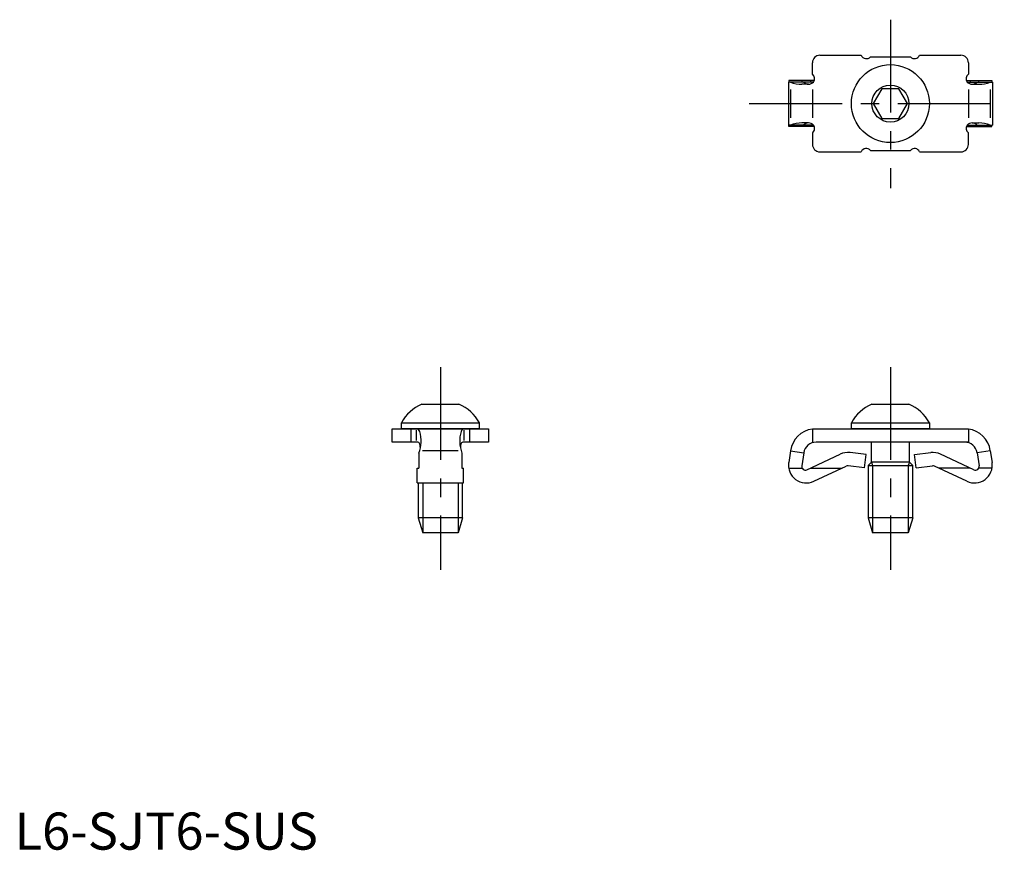
# Model space of a CAD drawing. Extents: x 1 to 133, y 0 to 112.
import ezdxf

# ---------------------------------------------------------------- set-up
doc = ezdxf.new("R2010")
doc.units = 0
doc.header["$LTSCALE"] = 10
doc.linetypes.add('CENTER', pattern=[2, 1.25, -0.25, 0.25, -0.25])
doc.layers.get('0').update_dxf_attribs({"linetype": 'CONTINUOUS'})
doc.layers.add('1', color=1, linetype='CENTER')
doc.layers.add('3', color=3, linetype='CONTINUOUS')
doc.styles.add('STANDARD1', font='txt')

msp = doc.modelspace()

# ---------------------------------------------------------------- linework, layer by layer
for p, q in [((108.45, 106.99), (114.01, 106.99)), ((115.26, 106.79), (120.64, 106.79)), ((121.88, 106.99), (127.45, 106.99)), ((107.45, 104.44), (107.45, 105.99)), ((128.45, 105.99), (128.45, 104.44)), ((107.7, 103.59), (104.28, 103.59)), ((104.28, 103.59), (104.28, 103.39)), ((106.05, 103.39), (106.05, 103.59)), ((107.21, 103.59), (107.21, 103.39)), ((128.19, 103.59), (131.62, 103.59)), ((128.69, 103.59), (128.69, 103.39)), ((129.85, 103.39), (129.85, 103.59)), ((131.62, 103.59), (131.62, 103.39)), ((104.21, 103.39), (104.21, 97.59)), ((107.6, 103.39), (104.21, 103.39)), ((104.49, 102.39), (104.49, 98.59)), ((106.93, 103.09), (106.04, 103.09)), ((107.45, 102.39), (107.45, 98.59)), ((116.79, 102.49), (115.64, 100.49)), ((119.1, 102.49), (116.79, 102.49)), ((120.26, 100.49), (119.1, 102.49)), ((128.3, 103.39), (131.69, 103.39)), ((128.45, 102.39), (128.45, 98.59)), ((128.96, 103.09), (129.85, 103.09)), ((131.4, 102.39), (131.4, 98.59)), ((131.69, 103.39), (131.69, 97.59)), ((115.64, 100.49), (116.79, 98.49)), ((119.1, 98.49), (120.26, 100.49)), ((116.79, 98.49), (119.1, 98.49)), ((107.6, 97.59), (104.21, 97.59)), ((104.28, 97.39), (104.28, 97.59)), ((107.7, 97.39), (104.28, 97.39)), ((106.93, 97.89), (106.04, 97.89)), ((106.05, 97.59), (106.05, 97.39)), ((107.21, 97.39), (107.21, 97.59)), ((128.19, 97.39), (131.62, 97.39)), ((128.3, 97.59), (131.69, 97.59)), ((128.69, 97.39), (128.69, 97.59)), ((128.96, 97.89), (129.85, 97.89)), ((129.85, 97.59), (129.85, 97.39)), ((131.62, 97.39), (131.62, 97.59)), ((107.45, 96.54), (107.45, 94.99)), ((128.45, 94.99), (128.45, 96.54)), ((115.26, 94.19), (120.64, 94.19)), ((108.45, 93.99), (114.01, 93.99)), ((121.88, 93.99), (127.45, 93.99)), ((54.84, 59.99), (59.84, 59.99)), ((54.84, 59.99), (59.84, 59.99)), ((115.45, 59.99), (120.45, 59.99)), ((115.45, 59.99), (120.45, 59.99)), ((52.09, 57.49), (62.59, 57.49)), ((52.09, 56.69), (52.09, 57.49)), ((62.59, 57.49), (62.59, 56.69)), ((112.7, 57.49), (123.2, 57.49)), ((112.7, 56.69), (112.7, 57.49)), ((123.2, 57.49), (123.2, 56.69)), ((50.84, 56.69), (63.84, 56.69)), ((50.84, 54.89), (50.84, 56.69)), ((62.59, 56.69), (52.09, 56.69)), ((53.39, 54.89), (53.39, 56.69)), ((54.14, 55.09), (54.14, 56.49)), ((60.54, 55.09), (60.54, 56.49)), ((61.29, 54.89), (61.29, 56.69)), ((63.84, 56.69), (63.84, 54.89)), ((107.45, 56.69), (128.45, 56.69)), ((107.45, 56.69), (107.45, 54.89)), ((123.2, 56.69), (112.7, 56.69)), ((128.45, 56.69), (128.45, 54.89)), ((54.32, 54.89), (50.84, 54.89)), ((54.32, 54.89), (54.24, 54.89)), ((63.84, 54.89), (60.37, 54.89)), ((60.44, 54.89), (60.37, 54.89)), ((128.45, 54.89), (107.95, 54.89)), ((115.39, 52.19), (115.39, 54.89)), ((120.51, 52.19), (120.51, 54.89)), ((54.44, 53.39), (54.44, 51.4)), ((59.75, 53.74), (54.93, 53.74)), ((60.24, 53.39), (60.24, 51.4)), ((104.49, 53.74), (104.25, 52.15)), ((104.49, 53.74), (106.27, 53.46)), ((106.27, 53.46), (106, 51.7)), ((106.7, 51.17), (111.2, 53.27)), ((114.7, 53.21), (112.51, 53.48)), ((114.48, 51.43), (114.7, 53.21)), ((121.2, 53.21), (123.39, 53.48)), ((121.42, 51.43), (121.2, 53.21)), ((129.19, 51.17), (124.7, 53.27)), ((131.4, 53.74), (129.63, 53.46)), ((129.63, 53.46), (129.89, 51.7)), ((131.4, 53.74), (131.64, 52.15)), ((114.95, 51.75), (115.39, 52.19)), ((114.95, 51.75), (120.95, 51.75)), ((114.95, 51.75), (114.95, 44.69)), ((120.51, 52.19), (115.39, 52.19)), ((115.39, 52.19), (115.39, 52.19)), ((120.51, 52.19), (120.95, 51.75)), ((120.95, 44.69), (120.95, 51.75)), ((54.24, 51.4), (54.44, 51.4)), ((54.24, 49.39), (54.24, 51.4)), ((60.24, 51.4), (60.44, 51.4)), ((60.44, 49.39), (60.44, 51.4)), ((104.26, 51.4), (106.05, 51.4)), ((107.21, 51.4), (111.45, 51.4)), ((107.64, 49.62), (111.99, 51.66)), ((114.48, 51.43), (112.26, 51.7)), ((121.42, 51.43), (123.64, 51.7)), ((128.25, 49.62), (123.9, 51.66)), ((128.69, 51.4), (124.45, 51.4)), ((131.64, 51.4), (129.85, 51.4)), ((54.24, 49.39), (60.44, 49.39)), ((54.34, 49.39), (54.34, 44.69)), ((60.34, 44.69), (60.34, 49.39)), ((54.34, 44.69), (54.96, 42.69)), ((60.34, 44.69), (54.34, 44.69)), ((60.34, 44.69), (59.73, 42.69)), ((114.95, 44.69), (115.56, 42.69)), ((120.95, 44.69), (114.95, 44.69)), ((120.95, 44.69), (120.33, 42.69)), ((59.73, 42.69), (54.96, 42.69)), ((120.33, 42.69), (115.56, 42.69))]:
    msp.add_line(p, q)
for radius in [5.25, 2.5]:
    msp.add_circle((117.95, 100.49), radius)
for centre, radius, start, end in [((108.45, 105.99), 1, 90, 180), ((114.7, 107.29), 0.75, 203.5782, 318.1897), ((121.2, 107.29), 0.75, 221.8103, 336.4218), ((127.45, 105.99), 1, 0, 90), ((107, 103.84), 0.75, 323.1301, 53.1301), ((128.9, 103.84), 0.75, 126.8699, 216.8699), ((106.04, 107.26), 4.17, 248.1411, 270), ((106.93, 103.98), 0.885, 221.3838, 318.6162), ((128.96, 103.98), 0.885, 221.3838, 318.6162), ((129.85, 107.26), 4.17, 270, 291.8589), ((106.04, 93.72), 4.17, 90, 111.8589), ((106.93, 97.01), 0.885, 41.3838, 138.6162), ((107, 97.14), 0.75, 306.8699, 36.8699), ((107, 97.14), 0.75, 306.8699, 36.8699), ((128.9, 97.14), 0.75, 143.1301, 233.1301), ((128.9, 97.14), 0.75, 143.1301, 233.1301), ((128.96, 97.01), 0.885, 41.3838, 138.6162), ((129.85, 93.72), 4.17, 68.1411, 90), ((108.45, 94.99), 1, 180, 270), ((114.7, 93.69), 0.75, 41.8103, 156.4218), ((121.2, 93.69), 0.75, 23.5782, 138.1897), ((127.45, 94.99), 1, 270, 0), ((57.02, 54.83), 5.6, 112.8937, 151.6537), ((57.67, 54.83), 5.6, 28.3463, 67.1063), ((117.63, 54.83), 5.6, 112.8937, 151.6537), ((118.27, 54.83), 5.6, 28.3463, 67.1063), ((54.08, 56.19), 0.5, 15.5731, 90), ((50.22, 55.03), 4.53, 338.83, 16.6118), ((64.47, 55.03), 4.53, 163.3882, 201.17), ((60.61, 56.19), 0.5, 90, 164.4269), ((107.95, 53.19), 3.5, 98.2132, 171.0263), ((127.95, 53.19), 3.5, 8.9737, 81.7868), ((54.32, 54.69), 0.2, 24.9011, 90), ((53.14, 54.14), 1.51, 358.3461, 24.9011), ((61.55, 54.14), 1.51, 155.0989, 181.6539), ((60.37, 54.69), 0.2, 90, 155.0989), ((107.95, 53.19), 1.7, 90, 171.0021), ((127.95, 53.19), 1.7, 8.9979, 90), ((112.21, 51.1), 2.4, 83, 115.122), ((123.68, 51.1), 2.4, 64.878, 97), ((106.62, 51.79), 2.4, 171.4315, 295.122), ((129.27, 51.79), 2.4, 244.878, 8.5685), ((106.5, 51.62), 0.5, 171.0021, 294.2847), ((112.2, 51.2), 0.5, 83, 114.2847), ((123.7, 51.2), 0.5, 65.7153, 97), ((129.4, 51.62), 0.5, 245.7153, 8.9979)]:
    msp.add_arc(centre, radius, start, end)
at = {"layer": '1'}
for p, q in [((117.95, 111.79), (117.95, 89.09)), ((98.95, 100.49), (133.29, 100.49)), ((57.34, 64.99), (57.34, 37.69)), ((117.95, 64.99), (117.95, 37.69))]:
    msp.add_line(p, q, dxfattribs=at)
at = {"layer": '3'}
for p, q in [((115.39, 52.19), (115.56, 51.75)), ((115.56, 51.75), (115.56, 42.69)), ((120.51, 52.19), (120.33, 51.75)), ((120.33, 51.75), (120.33, 42.69)), ((54.96, 49.39), (54.96, 42.69)), ((59.73, 49.39), (59.73, 42.69))]:
    msp.add_line(p, q, dxfattribs=at)

# ---------------------------------------------------------------- texts
at = {"color": 3, "style": 'STANDARD1'}
msp.add_text('L6-SJT6-SUS', height=5, dxfattribs=at).set_placement((0, 0))

doc.saveas('drawing.dxf')
